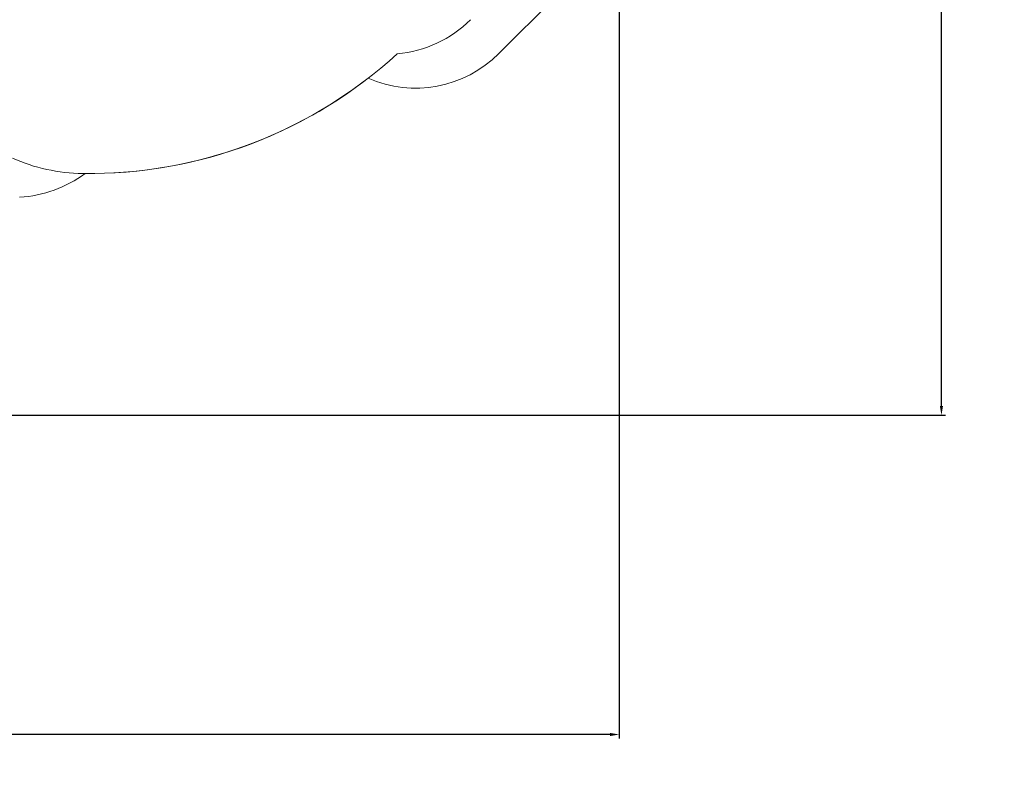
# Model space of a CAD drawing. Extents: x -10115 to 19797, y -9820 to 13237.
# Drawn here: x 7248 to 19797, y -9820 to -138 of the extents above; entities that cross this region are included whole.
import ezdxf

# ---------------------------------------------------------------- set-up
doc = ezdxf.new("R2010")
doc.units = 0
doc.header["$MEASUREMENT"] = 0
doc.layers.add('Lg_area', color=4, linetype='Continuous')
doc.styles.add('LG1', font='arial.ttf', dxfattribs={"height": 185})
doc.dimstyles.new('LG_DIM', dxfattribs={"dimtxt": 185, "dimasz": 120, "dimexe": 50, "dimexo": 1, "dimgap": 50, "dimtad": 0, "dimtih": 1, "dimtoh": 1, "dimdec": 0, "dimrnd": 10, "dimdsep": 46, "dimtxsty": 'LG1', "dimcen": 2.5, "dimclrt": 4, "dimadec": 4, "dimazin": 0, "dimtfac": 1, "dimtdec": 0, "dimtmove": 0, "dimatfit": 3, "dimfxl": 1, "dimtolj": 1, "dimtzin": 0, "dimarcsym": 0})

# ---------------------------------------------------------------- blocks, each defined once
blk = doc.blocks.new('*D6')
at = {"color": 0, "lineweight": -2, "transparency": 16777216}
for p, q in [((6501, 10918), (19046, 10918)), ((18996, 10798), (18996, 3203)), ((18996, -5060), (18996, 2307)), ((901, -5180), (19046, -5180))]:
    blk.add_line(p, q, dxfattribs=at)
at = {"color": 0, "transparency": 16777216}
for points in [[(18976, 10798), (19016, 10798), (18996, 10918)], [(18976, -5060), (19016, -5060), (18996, -5180)]]:
    blk.add_solid(points, dxfattribs=at)
at = {"layer": 'Defpoints', "color": 0, "transparency": 16777216}
for p in [(6500, 10918), (900, -5180), (18996, -5180)]:
    blk.add_point(p, dxfattribs=at)
at = {"color": 4, "transparency": 16777216, "insert": (18996, 2755), "char_height": 185, "attachment_point": 5, "style": 'LG1'}
blk.add_mtext('\\A1;16100 mm\\P [(52\'-10{\\H1.000000x;\\S1/4;}" in)]', dxfattribs=at)
blk = doc.blocks.new('*D7')
at = {"color": 0, "lineweight": -2, "transparency": 16777216}
for p, q in [((14890, 3644), (14890, -9299)), ((-7030, 3541), (-7030, -9299)), ((-6910, -9249), (3072, -9249)), ((14770, -9249), (4788, -9249))]:
    blk.add_line(p, q, dxfattribs=at)
at = {"color": 0, "transparency": 16777216}
for points in [[(-6910, -9229), (-6910, -9269), (-7030, -9249)], [(14770, -9229), (14770, -9269), (14890, -9249)]]:
    blk.add_solid(points, dxfattribs=at)
at = {"layer": 'Defpoints', "color": 0, "transparency": 16777216}
for p in [(14890, 3645), (-7030, 3542), (-7030, -9249)]:
    blk.add_point(p, dxfattribs=at)
at = {"color": 4, "transparency": 16777216, "char_height": 185, "attachment_point": 5, "style": 'LG1'}
for s, insert in [('\\A1;21920 mm', (3930, -9104)), ('\\A1;[(71\'-11{\\H1.000000x;\\S11/16;}" in)]', (3930, -9544))]:
    blk.add_mtext(s, dxfattribs=dict(at, insert=insert))

msp = doc.modelspace()

# ---------------------------------------------------------------- linework, layer by layer
at = {"layer": 'Lg_area', "color": 52, "linetype": 'Continuous', "lineweight": 0}
msp.add_line((13354.2, -570.3), (14865.9, 941.5), dxfattribs=at)
at = {"layer": 'Lg_area', "color": 4, "linetype": 'Continuous', "lineweight": 0}
for centre, radius, start, end in [((11932.7, 923.3), 1501, 274.87702, 315), ((8128, 3725.9), 5825.5, 269.23604, 312.45454), ((8128, 3725.9), 5824.8, 269.5612, 307.69183), ((8080.7, 175.4), 2274.7, 245.99164, 269.23604)]:
    msp.add_arc(centre, radius, start, end, dxfattribs=at)
at = {"layer": 'Lg_area', "color": 52, "linetype": 'Continuous', "lineweight": 0}
for centre, radius, start, end in [((12292.8, 491), 1501, 246.29769, 315), ((7139, -797.2), 1608.1, 273.83352, 305.96442)]:
    msp.add_arc(centre, radius, start, end, dxfattribs=at)

# ---------------------------------------------------------------- dimensions: what is measured, and where the dimension line sits
dim = msp.add_linear_dim(base=(18996.2, -5179.7), p1=(6500, 10918.5), p2=(900, -5179.7), angle=90, dimstyle='LG_DIM', override={"dimpost": ' mm\\X'})
dim.commit()
dim.dimension.update_dxf_attribs({"geometry": '*D6', "text_midpoint": (18996.2, 2754.8), "dimtype": 160})
dim = msp.add_linear_dim(base=(-7030, -9248.8236), p1=(14890.4954, 3644.966), p2=(-7030, 3542), dimstyle='LG_DIM', override={"dimpost": ' mm\\X'})
dim.commit()
dim.dimension.update_dxf_attribs({"geometry": '*D7', "text_midpoint": (3930.2477, -9248.8236)})

doc.saveas('drawing.dxf')
